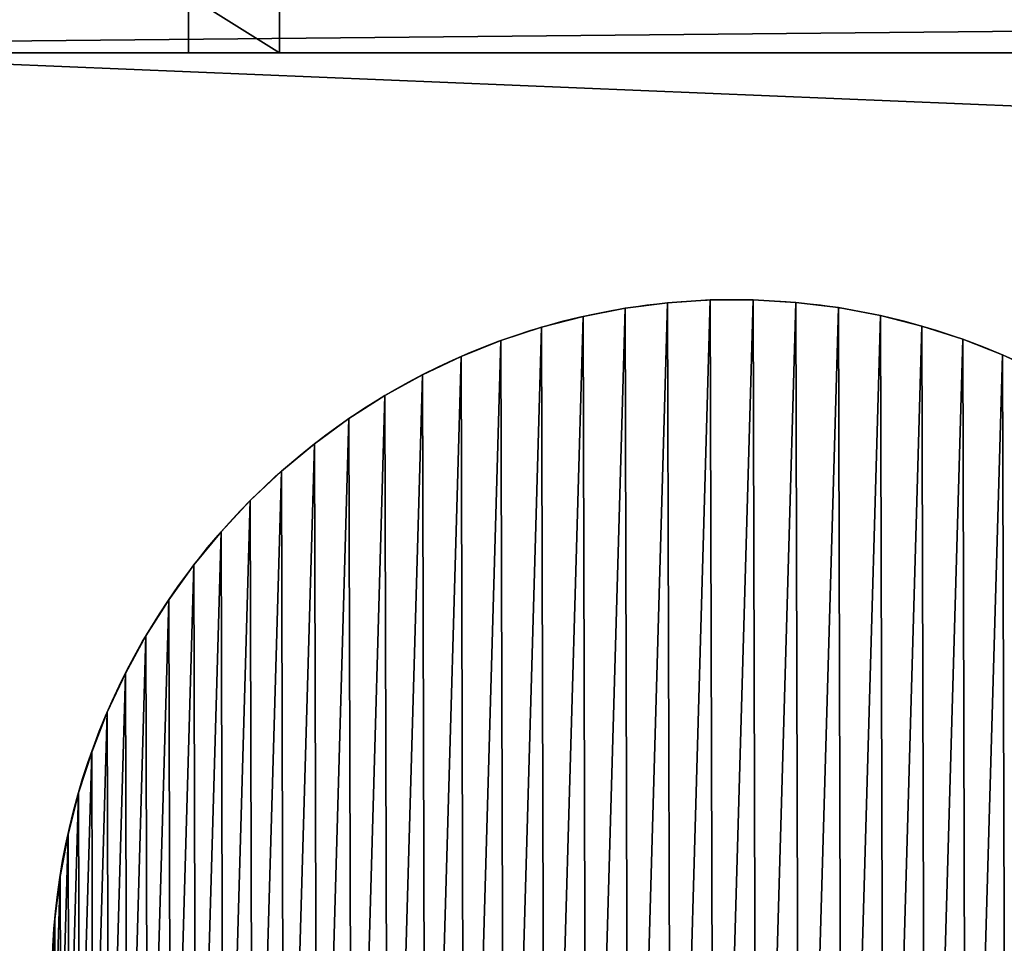
# Model space of a CAD drawing. Extents: x 1276 to 7877, y 924 to 3460.
# Drawn here: x 1782 to 1804, y 2940 to 2960 of the extents above; entities that cross this region are included whole.
import ezdxf

# ---------------------------------------------------------------- set-up
doc = ezdxf.new("R2010")
doc.units = 0
doc.header["$LTSCALE"] = 25.4
doc.layers.get('0').update_dxf_attribs({"color": 13, "linetype": 'CONTINUOUS'})

# ---------------------------------------------------------------- blocks, each defined once
blk = doc.blocks.new('GROUP_36')
at = {"color": 0}
mesh = blk.add_polyface(dxfattribs=at)
corners = [(60, 1985), (0, 75), (0, 1985), (60, 75), (60, 2033), (60, 0), (560, 0), (560, 2033)]
mesh.append_faces([[corners[k] for k in face] for face in [(0, 1, 2), (6, 4, 7)]], dxfattribs={"vtx0": -1, "color": 0})
mesh.append_faces([[corners[k] for k in face] for face in [(1, 0, 3), (3, 4, 5), (5, 4, 6)]], dxfattribs={"vtx0": -1, "vtx1": -1, "color": 0})
mesh.append_faces([[corners[k] for k in face] for face in [(3, 0, 4)]], dxfattribs={"vtx0": -1, "vtx2": -1, "color": 0})
mesh = blk.add_polyface(dxfattribs=at)
corners = [(560, 0, 40), (60, 75, 40), (60, 0, 40), (60, 1985, 40), (60, 2033, 40), (560, 2033, 40), (0, 1985, 40), (0, 75, 40)]
mesh.append_faces([[corners[k] for k in face] for face in [(0, 1, 2), (4, 0, 5), (1, 6, 7)]], dxfattribs={"vtx0": -1, "color": 0})
mesh.append_faces([[corners[k] for k in face] for face in [(3, 0, 4), (6, 1, 3)]], dxfattribs={"vtx0": -1, "vtx1": -1, "color": 0})
mesh.append_faces([[corners[k] for k in face] for face in [(1, 0, 3)]], dxfattribs={"vtx0": -1, "vtx1": -1, "vtx2": -1, "color": 0})
blk = doc.blocks.new('GROUP_20')
at = {"color": 0}
blk.add_blockref('GROUP_36', (0, 0), dxfattribs=at)
blk = doc.blocks.new('GROUP_16')
at = {"color": 0}
for p, q in [((0, 0), (0, 2040)), ((0, 0), (0, 2040)), ((766, 32), (766, 2008)), ((766, 32), (766, 2008)), ((726, 0), (726, 32)), ((726, 32), (726, 32, 20)), ((726, 32), (766, 32)), ((726, 32), (726, 32, 20)), ((726, 32), (766, 32)), ((726, 0), (726, 32)), ((766, 32, 20), (766, 32)), ((766, 32, 20), (766, 32))]:
    blk.add_line(p, q, dxfattribs=at)
mesh = blk.add_polyface(dxfattribs=at)
corners = [(0, 2040, 20), (0, 0), (0, 0, 20), (0, 2040)]
mesh.append_faces([[corners[k] for k in face] for face in [(0, 1, 2), (1, 0, 3)]], dxfattribs={"vtx0": -1, "color": 0})
mesh = blk.add_polyface(dxfattribs=at)
corners = [(766, 2008), (726, 32), (726, 2008), (766, 32), (726, 2040), (0, 0), (0, 2040), (726, 0)]
mesh.append_faces([[corners[k] for k in face] for face in [(1, 0, 3), (4, 5, 6)]], dxfattribs={"vtx0": -1, "color": 0})
mesh.append_faces([[corners[k] for k in face] for face in [(0, 1, 2), (5, 2, 7), (7, 2, 1)]], dxfattribs={"vtx0": -1, "vtx1": -1, "color": 0})
mesh.append_faces([[corners[k] for k in face] for face in [(5, 4, 2)]], dxfattribs={"vtx0": -1, "vtx2": -1, "color": 0})
mesh = blk.add_polyface(dxfattribs=at)
corners = [(766, 2008), (766, 32, 20), (766, 32), (766, 2008, 20)]
mesh.append_faces([[corners[k] for k in face] for face in [(0, 1, 2), (1, 0, 3)]], dxfattribs={"vtx0": -1, "color": 0})
mesh = blk.add_polyface(dxfattribs=at)
corners = [(726, 32), (726, 0, 20), (726, 0), (726, 32, 20)]
mesh.append_faces([[corners[k] for k in face] for face in [(0, 1, 2), (1, 0, 3)]], dxfattribs={"vtx0": -1, "color": 0})
mesh = blk.add_polyface(dxfattribs=at)
corners = [(766, 32, 20), (726, 32), (766, 32), (726, 32, 20)]
mesh.append_faces([[corners[k] for k in face] for face in [(0, 1, 2), (1, 0, 3)]], dxfattribs={"vtx0": -1, "color": 0})
blk = doc.blocks.new('GROUP_11')
at = {"color": 0}
for p, q in [((13.541, 29.923), (13.541, 29.923, 10)), ((13.541, 29.923), (13.541, 29.923, 10)), ((14.481, 29.985), (14.481, 29.985, 10)), ((14.481, 29.985), (14.481, 29.985, 10)), ((15.423, 29.988), (15.423, 29.988, 10)), ((15.423, 29.988), (15.423, 29.988, 10)), ((16.364, 29.931), (16.364, 29.931, 10)), ((16.364, 29.931), (16.364, 29.931, 10)), ((12.606, 29.803), (12.606, 29.803, 10)), ((12.606, 29.803), (12.606, 29.803, 10)), ((17.299, 29.816), (17.299, 29.816, 10)), ((17.299, 29.816), (17.299, 29.816, 10)), ((11.681, 29.623), (11.681, 29.623, 10)), ((11.681, 29.623), (11.681, 29.623, 10)), ((18.225, 29.642), (18.225, 29.642, 10)), ((18.225, 29.642), (18.225, 29.642, 10)), ((10.769, 29.387), (10.769, 29.387, 10)), ((10.769, 29.387), (10.769, 29.387, 10)), ((19.139, 29.41), (19.139, 29.41, 10)), ((19.139, 29.41), (19.139, 29.41, 10)), ((9.873, 29.093), (9.873, 29.093, 10)), ((9.873, 29.093), (9.873, 29.093, 10)), ((20.036, 29.121), (20.036, 29.121, 10)), ((20.036, 29.121), (20.036, 29.121, 10)), ((8.998, 28.743), (8.998, 28.743, 10)), ((8.998, 28.743), (8.998, 28.743, 10)), ((20.913, 28.777), (20.913, 28.777, 10)), ((20.913, 28.777), (20.913, 28.777, 10)), ((8.147, 28.34), (8.147, 28.34, 10)), ((8.147, 28.34), (8.147, 28.34, 10)), ((7.322, 27.884), (7.322, 27.884, 10)), ((7.322, 27.884), (7.322, 27.884, 10)), ((6.528, 27.376), (6.528, 27.376, 10)), ((6.528, 27.376), (6.528, 27.376, 10)), ((5.767, 26.82), (5.767, 26.82, 10)), ((5.767, 26.82), (5.767, 26.82, 10)), ((5.043, 26.218), (5.043, 26.218, 10)), ((5.043, 26.218), (5.043, 26.218, 10)), ((4.358, 25.571), (4.358, 25.571, 10)), ((4.358, 25.571), (4.358, 25.571, 10)), ((3.715, 24.882), (3.715, 24.882, 10)), ((3.715, 24.882), (3.715, 24.882, 10)), ((3.116, 24.154), (3.116, 24.154, 10)), ((3.116, 24.154), (3.116, 24.154, 10)), ((2.564, 23.39), (2.564, 23.39, 10)), ((2.564, 23.39), (2.564, 23.39, 10)), ((2.061, 22.593), (2.061, 22.593, 10)), ((2.061, 22.593), (2.061, 22.593, 10)), ((1.61, 21.766), (1.61, 21.766, 10)), ((1.61, 21.766), (1.61, 21.766, 10)), ((1.211, 20.913), (1.211, 20.913, 10)), ((1.211, 20.913), (1.211, 20.913, 10)), ((0.867, 20.036), (0.867, 20.036, 10)), ((0.867, 20.036), (0.867, 20.036, 10)), ((0.578, 19.139), (0.578, 19.139, 10)), ((0.578, 19.139), (0.578, 19.139, 10)), ((0.346, 18.225), (0.346, 18.225, 10)), ((0.346, 18.225), (0.346, 18.225, 10)), ((0.172, 17.299), (0.172, 17.299, 10)), ((0.172, 17.299), (0.172, 17.299, 10)), ((0.057, 16.364), (0.057, 16.364, 10)), ((0.057, 16.364), (0.057, 16.364, 10))]:
    blk.add_line(p, q, dxfattribs=at)
for centre in [(14.994, 14.994), (14.994, 14.994, 10), (14.994, 14.994), (14.994, 14.994, 10), (14.994, 14.994), (14.994, 14.994, 10), (14.994, 14.994), (14.994, 14.994, 10), (14.994, 14.994), (14.994, 14.994, 10), (14.994, 14.994), (14.994, 14.994, 10), (14.994, 14.994), (14.994, 14.994, 10), (14.994, 14.994), (14.994, 14.994, 10), (14.994, 14.994), (14.994, 14.994, 10), (14.994, 14.994), (14.994, 14.994, 10), (14.994, 14.994), (14.994, 14.994, 10), (14.994, 14.994), (14.994, 14.994, 10), (14.994, 14.994), (14.994, 14.994, 10), (14.994, 14.994), (14.994, 14.994, 10), (14.994, 14.994), (14.994, 14.994, 10), (14.994, 14.994), (14.994, 14.994, 10), (14.994, 14.994), (14.994, 14.994, 10), (14.994, 14.994), (14.994, 14.994, 10), (14.994, 14.994), (14.994, 14.994, 10), (14.994, 14.994), (14.994, 14.994, 10), (14.994, 14.994), (14.994, 14.994, 10), (14.994, 14.994), (14.994, 14.994, 10), (14.994, 14.994), (14.994, 14.994, 10), (14.994, 14.994), (14.994, 14.994, 10), (14.994, 14.994), (14.994, 14.994, 10), (14.994, 14.994), (14.994, 14.994, 10), (14.994, 14.994), (14.994, 14.994, 10), (14.994, 14.994), (14.994, 14.994, 10), (14.994, 14.994), (14.994, 14.994, 10), (14.994, 14.994), (14.994, 14.994, 10), (14.994, 14.994), (14.994, 14.994, 10), (14.994, 14.994), (14.994, 14.994, 10), (14.994, 14.994), (14.994, 14.994, 10), (14.994, 14.994), (14.994, 14.994, 10), (14.994, 14.994), (14.994, 14.994, 10), (14.994, 14.994), (14.994, 14.994, 10), (14.994, 14.994), (14.994, 14.994, 10), (14.994, 14.994), (14.994, 14.994, 10), (14.994, 14.994), (14.994, 14.994, 10), (14.994, 14.994), (14.994, 14.994, 10), (14.994, 14.994), (14.994, 14.994, 10), (14.994, 14.994), (14.994, 14.994, 10), (14.994, 14.994), (14.994, 14.994, 10), (14.994, 14.994), (14.994, 14.994, 10), (14.994, 14.994), (14.994, 14.994, 10), (14.994, 14.994), (14.994, 14.994, 10), (14.994, 14.994), (14.994, 14.994, 10), (14.994, 14.994), (14.994, 14.994, 10), (14.994, 14.994), (14.994, 14.994, 10), (14.994, 14.994), (14.994, 14.994, 10), (14.994, 14.994), (14.994, 14.994, 10), (14.994, 14.994), (14.994, 14.994, 10), (14.994, 14.994), (14.994, 14.994, 10), (14.994, 14.994), (14.994, 14.994, 10), (14.994, 14.994), (14.994, 14.994, 10), (14.994, 14.994), (14.994, 14.994, 10), (14.994, 14.994), (14.994, 14.994, 10), (14.994, 14.994), (14.994, 14.994, 10), (14.994, 14.994), (14.994, 14.994, 10), (14.994, 14.994), (14.994, 14.994, 10), (14.994, 14.994), (14.994, 14.994, 10), (14.994, 14.994), (14.994, 14.994, 10), (14.994, 14.994), (14.994, 14.994, 10), (14.994, 14.994), (14.994, 14.994, 10), (14.994, 14.994), (14.994, 14.994, 10), (14.994, 14.994), (14.994, 14.994, 10), (14.994, 14.994), (14.994, 14.994, 10), (14.994, 14.994), (14.994, 14.994, 10), (14.994, 14.994), (14.994, 14.994, 10), (14.994, 14.994), (14.994, 14.994, 10), (14.994, 14.994), (14.994, 14.994, 10), (14.994, 14.994), (14.994, 14.994, 10), (14.994, 14.994), (14.994, 14.994, 10), (14.994, 14.994), (14.994, 14.994, 10), (14.994, 14.994), (14.994, 14.994, 10), (14.994, 14.994), (14.994, 14.994, 10), (14.994, 14.994), (14.994, 14.994, 10), (14.994, 14.994), (14.994, 14.994, 10), (14.994, 14.994), (14.994, 14.994, 10), (14.994, 14.994), (14.994, 14.994, 10), (14.994, 14.994), (14.994, 14.994, 10), (14.994, 14.994), (14.994, 14.994, 10), (14.994, 14.994), (14.994, 14.994, 10), (14.994, 14.994), (14.994, 14.994, 10), (14.994, 14.994), (14.994, 14.994, 10), (14.994, 14.994), (14.994, 14.994, 10), (14.994, 14.994), (14.994, 14.994, 10), (14.994, 14.994), (14.994, 14.994, 10), (14.994, 14.994), (14.994, 14.994, 10), (14.994, 14.994), (14.994, 14.994, 10), (14.994, 14.994), (14.994, 14.994, 10), (14.994, 14.994), (14.994, 14.994, 10), (14.994, 14.994), (14.994, 14.994, 10), (14.994, 14.994), (14.994, 14.994, 10), (14.994, 14.994), (14.994, 14.994, 10), (14.994, 14.994), (14.994, 14.994, 10), (14.994, 14.994), (14.994, 14.994, 10), (14.994, 14.994), (14.994, 14.994, 10), (14.994, 14.994), (14.994, 14.994, 10), (14.994, 14.994), (14.994, 14.994, 10), (14.994, 14.994), (14.994, 14.994, 10)]:
    blk.add_circle(centre, 15, dxfattribs=at)
mesh = blk.add_polyface(dxfattribs=at)
corners = [(0.057, 16.364), (0.003, 14.481), (0, 15.423), (0.064, 13.541), (0.172, 17.299), (0.185, 12.606), (0.346, 18.225), (0.364, 11.681), (0.578, 19.139), (0.601, 10.769), (0.867, 20.036), (0.895, 9.873), (1.211, 20.913), (1.244, 8.998), (1.61, 21.766), (1.648, 8.147), (2.061, 22.593), (2.104, 7.322), (2.564, 23.39), (2.611, 6.528), (3.116, 24.154), (3.167, 5.767), (3.715, 24.882), (3.77, 5.043), (4.358, 25.571), (4.417, 4.358), (5.043, 26.218), (5.106, 3.715), (5.767, 26.82), (5.833, 3.116), (6.528, 27.376), (6.597, 2.564), (7.322, 27.884), (7.394, 2.061), (8.147, 28.34), (8.221, 1.61), (8.998, 28.743), (9.075, 1.211), (9.873, 29.093), (9.952, 0.867), (10.769, 29.387), (10.849, 0.578), (11.681, 29.623), (11.763, 0.346), (12.606, 29.803), (12.689, 0.172), (13.541, 29.923), (13.624, 0.057), (14.481, 29.985), (14.565, 0), (15.423, 29.988), (15.507, 0.003), (16.364, 29.931), (16.447, 0.064), (17.299, 29.816), (17.382, 0.185), (18.225, 29.642), (18.307, 0.364), (19.139, 29.41), (19.219, 0.601), (20.036, 29.121), (20.114, 0.895), (20.913, 28.777), (20.989, 1.244), (21.766, 28.378), (21.841, 1.648), (22.593, 27.926), (22.665, 2.104), (23.39, 27.424), (23.46, 2.611), (24.154, 26.872), (24.22, 3.167), (24.882, 26.273), (24.945, 3.77), (25.571, 25.63), (25.63, 4.417), (26.218, 24.945), (26.273, 5.106), (26.82, 24.22), (26.872, 5.833), (27.376, 23.46), (27.424, 6.597), (27.884, 22.665), (27.926, 7.394), (28.34, 21.841), (28.378, 8.221), (28.743, 20.989), (28.777, 9.075), (29.093, 20.114), (29.121, 9.952), (29.387, 19.219), (29.41, 10.849), (29.623, 18.307), (29.642, 11.763), (29.803, 17.382), (29.816, 12.689), (29.923, 16.447), (29.931, 13.624), (29.985, 15.507), (29.988, 14.565)]
mesh.append_faces([[corners[k] for k in face] for face in [(0, 1, 2), (97, 98, 99)]], dxfattribs={"vtx0": -1, "color": 0})
mesh.append_faces([[corners[k] for k in face] for face in [(1, 0, 3), (3, 4, 5), (5, 6, 7), (7, 8, 9), (9, 10, 11), (11, 12, 13), (13, 14, 15), (15, 16, 17), (17, 18, 19), (19, 20, 21), (21, 22, 23), (23, 24, 25), (25, 26, 27), (27, 28, 29), (29, 30, 31), (31, 32, 33), (33, 34, 35), (35, 36, 37), (37, 38, 39), (39, 40, 41), (41, 42, 43), (43, 44, 45), (45, 46, 47), (47, 48, 49), (49, 50, 51), (51, 52, 53), (53, 54, 55), (55, 56, 57), (57, 58, 59), (59, 60, 61), (61, 62, 63), (63, 64, 65), (65, 66, 67), (67, 68, 69), (69, 70, 71), (71, 72, 73), (73, 74, 75), (75, 76, 77), (77, 78, 79), (79, 80, 81), (81, 82, 83), (83, 84, 85), (85, 86, 87), (87, 88, 89), (89, 90, 91), (91, 92, 93), (93, 94, 95), (95, 96, 97)]], dxfattribs={"vtx0": -1, "vtx1": -1, "color": 0})
mesh.append_faces([[corners[k] for k in face] for face in [(3, 0, 4), (5, 4, 6), (7, 6, 8), (9, 8, 10), (11, 10, 12), (13, 12, 14), (15, 14, 16), (17, 16, 18), (19, 18, 20), (21, 20, 22), (23, 22, 24), (25, 24, 26), (27, 26, 28), (29, 28, 30), (31, 30, 32), (33, 32, 34), (35, 34, 36), (37, 36, 38), (39, 38, 40), (41, 40, 42), (43, 42, 44), (45, 44, 46), (47, 46, 48), (49, 48, 50), (51, 50, 52), (53, 52, 54), (55, 54, 56), (57, 56, 58), (59, 58, 60), (61, 60, 62), (63, 62, 64), (65, 64, 66), (67, 66, 68), (69, 68, 70), (71, 70, 72), (73, 72, 74), (75, 74, 76), (77, 76, 78), (79, 78, 80), (81, 80, 82), (83, 82, 84), (85, 84, 86), (87, 86, 88), (89, 88, 90), (91, 90, 92), (93, 92, 94), (95, 94, 96), (97, 96, 98)]], dxfattribs={"vtx0": -1, "vtx2": -1, "color": 0})
mesh = blk.add_polyface(dxfattribs=at)
corners = [(0.003, 14.481, 10), (0.057, 16.364, 10), (0, 15.423, 10), (0.064, 13.541, 10), (0.172, 17.299, 10), (0.185, 12.606, 10), (0.346, 18.225, 10), (0.364, 11.681, 10), (0.578, 19.139, 10), (0.601, 10.769, 10), (0.867, 20.036, 10), (0.895, 9.873, 10), (1.211, 20.913, 10), (1.244, 8.998, 10), (1.61, 21.766, 10), (1.648, 8.147, 10), (2.061, 22.593, 10), (2.104, 7.322, 10), (2.564, 23.39, 10), (2.611, 6.528, 10), (3.116, 24.154, 10), (3.167, 5.767, 10), (3.715, 24.882, 10), (3.77, 5.043, 10), (4.358, 25.571, 10), (4.417, 4.358, 10), (5.043, 26.218, 10), (5.106, 3.715, 10), (5.767, 26.82, 10), (5.833, 3.116, 10), (6.528, 27.376, 10), (6.597, 2.564, 10), (7.322, 27.884, 10), (7.394, 2.061, 10), (8.147, 28.34, 10), (8.221, 1.61, 10), (8.998, 28.743, 10), (9.075, 1.211, 10), (9.873, 29.093, 10), (9.952, 0.867, 10), (10.769, 29.387, 10), (10.849, 0.578, 10), (11.681, 29.623, 10), (11.763, 0.346, 10), (12.606, 29.803, 10), (12.689, 0.172, 10), (13.541, 29.923, 10), (13.624, 0.057, 10), (14.481, 29.985, 10), (14.565, 0, 10), (15.423, 29.988, 10), (15.507, 0.003, 10), (16.364, 29.931, 10), (16.447, 0.064, 10), (17.299, 29.816, 10), (17.382, 0.185, 10), (18.225, 29.642, 10), (18.307, 0.364, 10), (19.139, 29.41, 10), (19.219, 0.601, 10), (20.036, 29.121, 10), (20.114, 0.895, 10), (20.913, 28.777, 10), (20.989, 1.244, 10), (21.766, 28.378, 10), (21.841, 1.648, 10), (22.593, 27.926, 10), (22.665, 2.104, 10), (23.39, 27.424, 10), (23.46, 2.611, 10), (24.154, 26.872, 10), (24.22, 3.167, 10), (24.882, 26.273, 10), (24.945, 3.77, 10), (25.571, 25.63, 10), (25.63, 4.417, 10), (26.218, 24.945, 10), (26.273, 5.106, 10), (26.82, 24.22, 10), (26.872, 5.833, 10), (27.376, 23.46, 10), (27.424, 6.597, 10), (27.884, 22.665, 10), (27.926, 7.394, 10), (28.34, 21.841, 10), (28.378, 8.221, 10), (28.743, 20.989, 10), (28.777, 9.075, 10), (29.093, 20.114, 10), (29.121, 9.952, 10), (29.387, 19.219, 10), (29.41, 10.849, 10), (29.623, 18.307, 10), (29.642, 11.763, 10), (29.803, 17.382, 10), (29.816, 12.689, 10), (29.923, 16.447, 10), (29.931, 13.624, 10), (29.985, 15.507, 10), (29.988, 14.565, 10)]
mesh.append_faces([[corners[k] for k in face] for face in [(0, 1, 2), (98, 97, 99)]], dxfattribs={"vtx0": -1, "color": 0})
mesh.append_faces([[corners[k] for k in face] for face in [(1, 3, 4), (4, 5, 6), (6, 7, 8), (8, 9, 10), (10, 11, 12), (12, 13, 14), (14, 15, 16), (16, 17, 18), (18, 19, 20), (20, 21, 22), (22, 23, 24), (24, 25, 26), (26, 27, 28), (28, 29, 30), (30, 31, 32), (32, 33, 34), (34, 35, 36), (36, 37, 38), (38, 39, 40), (40, 41, 42), (42, 43, 44), (44, 45, 46), (46, 47, 48), (48, 49, 50), (50, 51, 52), (52, 53, 54), (54, 55, 56), (56, 57, 58), (58, 59, 60), (60, 61, 62), (62, 63, 64), (64, 65, 66), (66, 67, 68), (68, 69, 70), (70, 71, 72), (72, 73, 74), (74, 75, 76), (76, 77, 78), (78, 79, 80), (80, 81, 82), (82, 83, 84), (84, 85, 86), (86, 87, 88), (88, 89, 90), (90, 91, 92), (92, 93, 94), (94, 95, 96), (96, 97, 98)]], dxfattribs={"vtx0": -1, "vtx1": -1, "color": 0})
mesh.append_faces([[corners[k] for k in face] for face in [(1, 0, 3), (4, 3, 5), (6, 5, 7), (8, 7, 9), (10, 9, 11), (12, 11, 13), (14, 13, 15), (16, 15, 17), (18, 17, 19), (20, 19, 21), (22, 21, 23), (24, 23, 25), (26, 25, 27), (28, 27, 29), (30, 29, 31), (32, 31, 33), (34, 33, 35), (36, 35, 37), (38, 37, 39), (40, 39, 41), (42, 41, 43), (44, 43, 45), (46, 45, 47), (48, 47, 49), (50, 49, 51), (52, 51, 53), (54, 53, 55), (56, 55, 57), (58, 57, 59), (60, 59, 61), (62, 61, 63), (64, 63, 65), (66, 65, 67), (68, 67, 69), (70, 69, 71), (72, 71, 73), (74, 73, 75), (76, 75, 77), (78, 77, 79), (80, 79, 81), (82, 81, 83), (84, 83, 85), (86, 85, 87), (88, 87, 89), (90, 89, 91), (92, 91, 93), (94, 93, 95), (96, 95, 97)]], dxfattribs={"vtx0": -1, "vtx2": -1, "color": 0})
mesh = blk.add_polyface(dxfattribs=at)
corners = [(12.606, 29.803, 10), (13.541, 29.923), (12.606, 29.803), (13.541, 29.923, 10)]
mesh.append_faces([[corners[k] for k in face] for face in [(0, 1, 2), (1, 0, 3)]], dxfattribs={"vtx0": -1, "color": 0})
mesh = blk.add_polyface(dxfattribs=at)
corners = [(13.541, 29.923, 10), (14.481, 29.985), (13.541, 29.923), (14.481, 29.985, 10)]
mesh.append_faces([[corners[k] for k in face] for face in [(0, 1, 2), (1, 0, 3)]], dxfattribs={"vtx0": -1, "color": 0})
mesh = blk.add_polyface(dxfattribs=at)
corners = [(14.481, 29.985, 10), (15.423, 29.988), (14.481, 29.985), (15.423, 29.988, 10)]
mesh.append_faces([[corners[k] for k in face] for face in [(0, 1, 2), (1, 0, 3)]], dxfattribs={"vtx0": -1, "color": 0})
mesh = blk.add_polyface(dxfattribs=at)
corners = [(15.423, 29.988, 10), (16.364, 29.931), (15.423, 29.988), (16.364, 29.931, 10)]
mesh.append_faces([[corners[k] for k in face] for face in [(0, 1, 2), (1, 0, 3)]], dxfattribs={"vtx0": -1, "color": 0})
mesh = blk.add_polyface(dxfattribs=at)
corners = [(16.364, 29.931, 10), (17.299, 29.816), (16.364, 29.931), (17.299, 29.816, 10)]
mesh.append_faces([[corners[k] for k in face] for face in [(0, 1, 2), (1, 0, 3)]], dxfattribs={"vtx0": -1, "color": 0})
mesh = blk.add_polyface(dxfattribs=at)
corners = [(11.681, 29.623, 10), (12.606, 29.803), (11.681, 29.623), (12.606, 29.803, 10)]
mesh.append_faces([[corners[k] for k in face] for face in [(0, 1, 2), (1, 0, 3)]], dxfattribs={"vtx0": -1, "color": 0})
mesh = blk.add_polyface(dxfattribs=at)
corners = [(17.299, 29.816, 10), (18.225, 29.642), (17.299, 29.816), (18.225, 29.642, 10)]
mesh.append_faces([[corners[k] for k in face] for face in [(0, 1, 2), (1, 0, 3)]], dxfattribs={"vtx0": -1, "color": 0})
mesh = blk.add_polyface(dxfattribs=at)
corners = [(10.769, 29.387, 10), (11.681, 29.623), (10.769, 29.387), (11.681, 29.623, 10)]
mesh.append_faces([[corners[k] for k in face] for face in [(0, 1, 2), (1, 0, 3)]], dxfattribs={"vtx0": -1, "color": 0})
mesh = blk.add_polyface(dxfattribs=at)
corners = [(18.225, 29.642, 10), (19.139, 29.41), (18.225, 29.642), (19.139, 29.41, 10)]
mesh.append_faces([[corners[k] for k in face] for face in [(0, 1, 2), (1, 0, 3)]], dxfattribs={"vtx0": -1, "color": 0})
mesh = blk.add_polyface(dxfattribs=at)
corners = [(9.873, 29.093, 10), (10.769, 29.387), (9.873, 29.093), (10.769, 29.387, 10)]
mesh.append_faces([[corners[k] for k in face] for face in [(0, 1, 2), (1, 0, 3)]], dxfattribs={"vtx0": -1, "color": 0})
mesh = blk.add_polyface(dxfattribs=at)
corners = [(19.139, 29.41, 10), (20.036, 29.121), (19.139, 29.41), (20.036, 29.121, 10)]
mesh.append_faces([[corners[k] for k in face] for face in [(0, 1, 2), (1, 0, 3)]], dxfattribs={"vtx0": -1, "color": 0})
mesh = blk.add_polyface(dxfattribs=at)
corners = [(8.998, 28.743, 10), (9.873, 29.093), (8.998, 28.743), (9.873, 29.093, 10)]
mesh.append_faces([[corners[k] for k in face] for face in [(0, 1, 2), (1, 0, 3)]], dxfattribs={"vtx0": -1, "color": 0})
mesh = blk.add_polyface(dxfattribs=at)
corners = [(20.036, 29.121, 10), (20.913, 28.777), (20.036, 29.121), (20.913, 28.777, 10)]
mesh.append_faces([[corners[k] for k in face] for face in [(0, 1, 2), (1, 0, 3)]], dxfattribs={"vtx0": -1, "color": 0})
mesh = blk.add_polyface(dxfattribs=at)
corners = [(8.147, 28.34, 10), (8.998, 28.743), (8.147, 28.34), (8.998, 28.743, 10)]
mesh.append_faces([[corners[k] for k in face] for face in [(0, 1, 2), (1, 0, 3)]], dxfattribs={"vtx0": -1, "color": 0})
mesh = blk.add_polyface(dxfattribs=at)
corners = [(20.913, 28.777, 10), (21.766, 28.378), (20.913, 28.777), (21.766, 28.378, 10)]
mesh.append_faces([[corners[k] for k in face] for face in [(0, 1, 2), (1, 0, 3)]], dxfattribs={"vtx0": -1, "color": 0})
mesh = blk.add_polyface(dxfattribs=at)
corners = [(7.322, 27.884, 10), (8.147, 28.34), (7.322, 27.884), (8.147, 28.34, 10)]
mesh.append_faces([[corners[k] for k in face] for face in [(0, 1, 2), (1, 0, 3)]], dxfattribs={"vtx0": -1, "color": 0})
mesh = blk.add_polyface(dxfattribs=at)
corners = [(6.528, 27.376, 10), (7.322, 27.884), (6.528, 27.376), (7.322, 27.884, 10)]
mesh.append_faces([[corners[k] for k in face] for face in [(0, 1, 2), (1, 0, 3)]], dxfattribs={"vtx0": -1, "color": 0})
mesh = blk.add_polyface(dxfattribs=at)
corners = [(5.767, 26.82, 10), (6.528, 27.376), (5.767, 26.82), (6.528, 27.376, 10)]
mesh.append_faces([[corners[k] for k in face] for face in [(0, 1, 2), (1, 0, 3)]], dxfattribs={"vtx0": -1, "color": 0})
mesh = blk.add_polyface(dxfattribs=at)
corners = [(5.043, 26.218, 10), (5.767, 26.82), (5.043, 26.218), (5.767, 26.82, 10)]
mesh.append_faces([[corners[k] for k in face] for face in [(0, 1, 2), (1, 0, 3)]], dxfattribs={"vtx0": -1, "color": 0})
mesh = blk.add_polyface(dxfattribs=at)
corners = [(4.358, 25.571, 10), (5.043, 26.218), (4.358, 25.571), (5.043, 26.218, 10)]
mesh.append_faces([[corners[k] for k in face] for face in [(0, 1, 2), (1, 0, 3)]], dxfattribs={"vtx0": -1, "color": 0})
mesh = blk.add_polyface(dxfattribs=at)
corners = [(4.358, 25.571, 10), (3.715, 24.882), (3.715, 24.882, 10), (4.358, 25.571)]
mesh.append_faces([[corners[k] for k in face] for face in [(0, 1, 2), (1, 0, 3)]], dxfattribs={"vtx0": -1, "color": 0})
mesh = blk.add_polyface(dxfattribs=at)
corners = [(3.715, 24.882, 10), (3.116, 24.154), (3.116, 24.154, 10), (3.715, 24.882)]
mesh.append_faces([[corners[k] for k in face] for face in [(0, 1, 2), (1, 0, 3)]], dxfattribs={"vtx0": -1, "color": 0})
mesh = blk.add_polyface(dxfattribs=at)
corners = [(3.116, 24.154, 10), (2.564, 23.39), (2.564, 23.39, 10), (3.116, 24.154)]
mesh.append_faces([[corners[k] for k in face] for face in [(0, 1, 2), (1, 0, 3)]], dxfattribs={"vtx0": -1, "color": 0})
mesh = blk.add_polyface(dxfattribs=at)
corners = [(2.564, 23.39, 10), (2.061, 22.593), (2.061, 22.593, 10), (2.564, 23.39)]
mesh.append_faces([[corners[k] for k in face] for face in [(0, 1, 2), (1, 0, 3)]], dxfattribs={"vtx0": -1, "color": 0})
mesh = blk.add_polyface(dxfattribs=at)
corners = [(2.061, 22.593, 10), (1.61, 21.766), (1.61, 21.766, 10), (2.061, 22.593)]
mesh.append_faces([[corners[k] for k in face] for face in [(0, 1, 2), (1, 0, 3)]], dxfattribs={"vtx0": -1, "color": 0})
mesh = blk.add_polyface(dxfattribs=at)
corners = [(1.61, 21.766, 10), (1.211, 20.913), (1.211, 20.913, 10), (1.61, 21.766)]
mesh.append_faces([[corners[k] for k in face] for face in [(0, 1, 2), (1, 0, 3)]], dxfattribs={"vtx0": -1, "color": 0})
mesh = blk.add_polyface(dxfattribs=at)
corners = [(1.211, 20.913, 10), (0.867, 20.036), (0.867, 20.036, 10), (1.211, 20.913)]
mesh.append_faces([[corners[k] for k in face] for face in [(0, 1, 2), (1, 0, 3)]], dxfattribs={"vtx0": -1, "color": 0})
mesh = blk.add_polyface(dxfattribs=at)
corners = [(0.867, 20.036, 10), (0.578, 19.139), (0.578, 19.139, 10), (0.867, 20.036)]
mesh.append_faces([[corners[k] for k in face] for face in [(0, 1, 2), (1, 0, 3)]], dxfattribs={"vtx0": -1, "color": 0})
mesh = blk.add_polyface(dxfattribs=at)
corners = [(0.578, 19.139, 10), (0.346, 18.225), (0.346, 18.225, 10), (0.578, 19.139)]
mesh.append_faces([[corners[k] for k in face] for face in [(0, 1, 2), (1, 0, 3)]], dxfattribs={"vtx0": -1, "color": 0})
mesh = blk.add_polyface(dxfattribs=at)
corners = [(0.346, 18.225, 10), (0.172, 17.299), (0.172, 17.299, 10), (0.346, 18.225)]
mesh.append_faces([[corners[k] for k in face] for face in [(0, 1, 2), (1, 0, 3)]], dxfattribs={"vtx0": -1, "color": 0})
mesh = blk.add_polyface(dxfattribs=at)
corners = [(0.172, 17.299, 10), (0.057, 16.364), (0.057, 16.364, 10), (0.172, 17.299)]
mesh.append_faces([[corners[k] for k in face] for face in [(0, 1, 2), (1, 0, 3)]], dxfattribs={"vtx0": -1, "color": 0})
mesh = blk.add_polyface(dxfattribs=at)
corners = [(0.057, 16.364, 10), (0, 15.423), (0, 15.423, 10), (0.057, 16.364)]
mesh.append_faces([[corners[k] for k in face] for face in [(0, 1, 2), (1, 0, 3)]], dxfattribs={"vtx0": -1, "color": 0})
blk = doc.blocks.new('GROUP_12')
at = {"color": 18}
blk.add_blockref('GROUP_11', (0, 1960), dxfattribs=at)
blk = doc.blocks.new('GROUP_23')
at = {"color": 0}
for p, q in [((480, 40, 768), (480, 470, 768)), ((480, 40, 728), (480, 470, 728)), ((480, 40, 728), (480, 470, 728)), ((480, 40, 768), (480, 470, 768)), ((420, 40, 728), (480, 40, 728)), ((420, 40, 728), (480, 40, 728)), ((420, 40, 728), (480, 40, 728)), ((480, 40, 768), (470, 40, 768)), ((470, 40, 1622.206), (1432.101, 40, 1880)), ((470, 40), (2470, 40)), ((480, 40, 768), (470, 40, 768)), ((470, 40, 1622.206), (1432.101, 40, 1880)), ((480, 40, 768), (470, 40, 768)), ((470, 40), (2470, 40)), ((480, 40, 728), (480, 40, 768)), ((530, 40, 768), (480, 40, 768)), ((480, 40, 728), (480, 40, 768)), ((530, 40, 768), (480, 40, 768)), ((480, 40, 728), (480, 40, 768))]:
    blk.add_line(p, q, dxfattribs=at)
mesh = blk.add_polyface(dxfattribs=at)
corners = [(480, 40, 768), (480, 470, 768), (470, 40, 768), (2470, 40, 768), (2460, 470, 768), (2460, 40, 768), (40, 40, 768), (0, 510, 768), (0, 40, 768), (40, 470, 768), (2900.157, 510, 768), (420, 470, 768), (420, 40, 768), (2520, 470, 768), (2520, 40, 768), (2900.157, 470, 768)]
mesh.append_faces([[corners[k] for k in face] for face in [(3, 4, 5), (6, 7, 8), (13, 3, 14), (10, 13, 15)]], dxfattribs={"vtx0": -1, "color": 0})
mesh.append_faces([[corners[k] for k in face] for face in [(7, 9, 10)]], dxfattribs={"vtx0": -1, "vtx1": -1, "color": 0})
mesh.append_faces([[corners[k] for k in face] for face in [(10, 11, 1), (10, 4, 13), (13, 4, 3)]], dxfattribs={"vtx0": -1, "vtx1": -1, "vtx2": -1, "color": 0})
mesh.append_faces([[corners[k] for k in face] for face in [(7, 6, 9), (10, 9, 11), (1, 11, 12), (1, 12, 2), (10, 1, 4)]], dxfattribs={"vtx0": -1, "vtx2": -1, "color": 0})
mesh.append_faces([[corners[k] for k in face] for face in [(0, 1, 2)]], dxfattribs={"vtx1": -1, "color": 0})
mesh = blk.add_polyface(dxfattribs=at)
corners = [(2940, 510, 708), (40, 470, 708), (40, 510, 708), (2900.157, 470, 708), (2900.157, 40, 708), (2470, 0, 708), (2470, 40, 708), (2940, 0, 708)]
mesh.append_faces([[corners[k] for k in face] for face in [(0, 1, 2), (4, 5, 6)]], dxfattribs={"vtx0": -1, "color": 0})
mesh.append_faces([[corners[k] for k in face] for face in [(1, 0, 3), (3, 0, 4), (5, 4, 7), (7, 4, 0)]], dxfattribs={"vtx0": -1, "vtx1": -1, "color": 0})
mesh = blk.add_polyface(dxfattribs=at)
corners = [(480, 470, 728), (420, 40, 728), (420, 470, 728), (480, 40, 728)]
mesh.append_faces([[corners[k] for k in face] for face in [(0, 1, 2), (1, 0, 3)]], dxfattribs={"vtx0": -1, "color": 0})
mesh = blk.add_polyface(dxfattribs=at)
corners = [(480, 470, 728), (480, 40, 768), (480, 40, 728), (480, 470, 768)]
mesh.append_faces([[corners[k] for k in face] for face in [(0, 1, 2), (1, 0, 3)]], dxfattribs={"vtx0": -1, "color": 0})
mesh = blk.add_polyface(dxfattribs=at)
corners = [(1940, 40, 450), (2410, 40, 390), (1940, 40, 390), (1440, 40, 60), (1500, 40, 60), (2410, 40, 60), (1440, 40, 708), (1500, 40, 706), (470, 40), (530, 40, 60), (2470, 40), (470, 40, 470), (530, 40, 390), (530, 40, 450), (1000, 40, 390), (530, 40, 708), (470, 40, 706), (470, 40, 708), (2470, 40, 708), (2900.157, 40, 708), (2520, 40, 728), (2900.157, 40, 768), (2460, 40, 728), (2520, 40, 768), (2410, 40, 450), (2410, 40, 706), (1000, 40, 450), (40, 40, 768), (40, 40, 708), (420, 40, 728), (420, 40, 768), (530, 40, 768), (2410, 40, 768), (480, 40, 768), (480, 40, 728), (2460, 40, 768)]
mesh.append_faces([[corners[k] for k in face] for face in [(0, 1, 2), (21, 20, 23), (27, 17, 28), (29, 27, 30)]], dxfattribs={"vtx0": -1, "color": 0})
mesh.append_faces([[corners[k] for k in face] for face in [(4, 6, 7), (8, 9, 10), (9, 11, 12), (12, 13, 14), (13, 11, 15), (15, 17, 6), (18, 17, 19), (19, 20, 21), (20, 17, 22), (10, 5, 18), (24, 1, 0), (22, 34, 35), (34, 22, 29), (35, 33, 32)]], dxfattribs={"vtx0": -1, "vtx1": -1, "color": 0})
mesh.append_faces([[corners[k] for k in face] for face in [(12, 11, 13), (6, 17, 18), (19, 17, 20), (5, 10, 3), (18, 1, 24), (18, 7, 6), (17, 27, 29), (17, 29, 22)]], dxfattribs={"vtx0": -1, "vtx1": -1, "vtx2": -1, "color": 0})
mesh.append_faces([[corners[k] for k in face] for face in [(3, 4, 5), (4, 3, 6), (9, 8, 11), (10, 9, 3), (15, 11, 16), (15, 16, 17), (18, 5, 1), (18, 24, 25), (18, 25, 7), (35, 34, 33)]], dxfattribs={"vtx0": -1, "vtx2": -1, "color": 0})
mesh.append_faces([[corners[k] for k in face] for face in [(26, 14, 13), (31, 32, 33)]], dxfattribs={"vtx1": -1, "color": 0})
mesh = blk.add_polyface(dxfattribs=at)
corners = [(480, 40, 728), (420, 40, 768), (420, 40, 728), (480, 40, 768), (470, 40, 768)]
mesh.append_faces([[corners[k] for k in face] for face in [(0, 1, 2), (1, 3, 4)]], dxfattribs={"vtx0": -1, "color": 0})
mesh.append_faces([[corners[k] for k in face] for face in [(1, 0, 3)]], dxfattribs={"vtx0": -1, "vtx2": -1, "color": 0})
mesh = blk.add_polyface(dxfattribs=at)
corners = [(1432.101, 0, 1880), (470, 40, 1622.206), (470, 0, 1622.206), (1432.101, 40, 1880)]
mesh.append_faces([[corners[k] for k in face] for face in [(0, 1, 2), (1, 0, 3)]], dxfattribs={"vtx0": -1, "color": 0})
mesh = blk.add_polyface(dxfattribs=at)
corners = [(2470, 40), (470, 0), (470, 40), (2470, 0)]
mesh.append_faces([[corners[k] for k in face] for face in [(0, 1, 2), (1, 0, 3)]], dxfattribs={"vtx0": -1, "color": 0})
mesh = blk.add_polyface(dxfattribs=at)
corners = [(470, 40, 768), (530, 40, 768), (480, 40, 768), (470, 40, 1622.206), (530, 40, 1576.166), (1440, 40, 1820), (1432.101, 40, 1880), (1500, 40, 1820), (1507.899, 40, 1880), (2410, 40, 1576.166), (2460, 40, 768), (2410, 40, 768), (2470, 40, 768), (2470, 40, 1622.206)]
mesh.append_faces([[corners[k] for k in face] for face in [(0, 1, 2), (9, 10, 11)]], dxfattribs={"vtx0": -1, "color": 0})
mesh.append_faces([[corners[k] for k in face] for face in [(1, 3, 4), (4, 3, 5), (5, 6, 7), (10, 9, 12), (12, 9, 13), (13, 7, 8)]], dxfattribs={"vtx0": -1, "vtx1": -1, "color": 0})
mesh.append_faces([[corners[k] for k in face] for face in [(1, 0, 3), (5, 3, 6), (7, 6, 8), (13, 9, 7)]], dxfattribs={"vtx0": -1, "vtx2": -1, "color": 0})
blk = doc.blocks.new('GROUP_2')
at = {"color": 0}
mesh = blk.add_polyface(dxfattribs=at)
corners = [(1956, 0, 20), (80, 42, 20), (80, 0, 20), (18, 42, 20), (0, 540, 20), (0, 42, 20), (2036, 540, 20), (1956, 42, 20), (1958, 42, 20), (2018, 42, 20), (2036, 42, 20)]
mesh.append_faces([[corners[k] for k in face] for face in [(0, 1, 2), (3, 4, 5), (6, 9, 10)]], dxfattribs={"vtx0": -1, "color": 0})
mesh.append_faces([[corners[k] for k in face] for face in [(4, 3, 6), (7, 1, 0)]], dxfattribs={"vtx0": -1, "vtx1": -1, "color": 0})
mesh.append_faces([[corners[k] for k in face] for face in [(6, 1, 7)]], dxfattribs={"vtx0": -1, "vtx1": -1, "vtx2": -1, "color": 0})
mesh.append_faces([[corners[k] for k in face] for face in [(6, 3, 1), (6, 7, 8), (6, 8, 9)]], dxfattribs={"vtx0": -1, "vtx2": -1, "color": 0})
mesh = blk.add_polyface(dxfattribs=at)
corners = [(2036, 540), (0, 42), (0, 540), (18, 42), (80, 42), (80, 0), (1956, 42), (1958, 42), (2018, 42), (2036, 42), (1956, 0)]
mesh.append_faces([[corners[k] for k in face] for face in [(0, 1, 2), (8, 0, 9)]], dxfattribs={"vtx0": -1, "color": 0})
mesh.append_faces([[corners[k] for k in face] for face in [(1, 0, 3), (3, 0, 4), (4, 0, 5), (6, 0, 7), (7, 0, 8)]], dxfattribs={"vtx0": -1, "vtx1": -1, "color": 0})
mesh.append_faces([[corners[k] for k in face] for face in [(5, 0, 6)]], dxfattribs={"vtx0": -1, "vtx1": -1, "vtx2": -1, "color": 0})
mesh.append_faces([[corners[k] for k in face] for face in [(10, 5, 6)]], dxfattribs={"vtx1": -1, "color": 0})
blk = doc.blocks.new('GROUP_15')
at = {"color": 0}
for name, p in [('GROUP_2', (482, 1996, 778)), ('GROUP_23', (30, 1996, 10)), ('GROUP_20', (502, 0, 460)), ('GROUP_12', (507, 40.577))]:
    blk.add_blockref(name, p, dxfattribs=at)
at = {"color": 0, "extrusion": (-4.16334e-17, 1, 1.11022e-16), "rotation": 90}
blk.add_blockref('GROUP_16', (-480, 10, 2036), dxfattribs=at)

msp = doc.modelspace()

# ---------------------------------------------------------------- block references
at = {"color": 0}
msp.add_blockref('GROUP_15', (1275.709, 923.561), dxfattribs=at)

doc.saveas('drawing.dxf')
